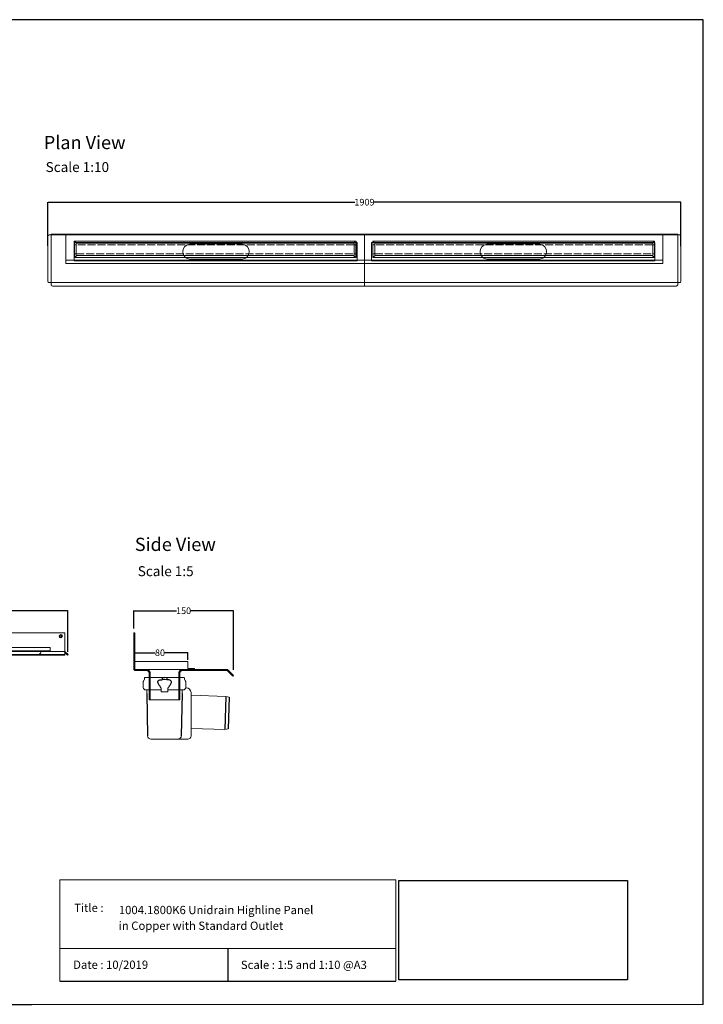
# Model space of a CAD drawing. Units: inches. Extents: x 5 to 2105, y 4 to 1489.
# Drawn here: x 1074 to 2105, y 4 to 1489 of the extents above; entities that cross this region are included whole.
import ezdxf

# ---------------------------------------------------------------- set-up
doc = ezdxf.new("R2010")
doc.units = ezdxf.units.IN
doc.header["$MEASUREMENT"] = 0
doc.linetypes.add('Dashed', pattern=[15, 12, -3])
for name, color, linetype, lineweight in [('A52-A--', 33, 'Continuous', 25), ('A52-S--', 144, 'Continuous', 9), ('A52-S-H', 144, 'Dashed', 9)]:
    doc.layers.add(name, color=color, linetype=linetype, lineweight=lineweight)
doc.layers.add('PDF_0', color=7, linetype='Continuous')
doc.layers.add('PDF_Text', color=7, linetype='Continuous')
doc.styles.add('PDF Calibri', font='calibri.ttf')
doc.styles.get("Standard").update_dxf_attribs({"font": 'arial.ttf'})
doc.dimstyles.get("Standard").update_dxf_attribs({"dimtxt": 10, "dimasz": 0.18, "dimexe": 0.18, "dimexo": 0.0625, "dimgap": 0.09, "dimtad": 0, "dimtih": 1, "dimtoh": 1, "dimdec": 0, "dimzin": 0, "dimdsep": 46, "dimtxsty": 'Standard', "dimcen": 0.09, "dimadec": 0, "dimazin": 0, "dimtfac": 1, "dimtdec": 0, "dimtofl": 0, "dimtmove": 0, "dimatfit": 3, "dimfxl": 1, "dimtolj": 1, "dimtzin": 0, "dimarcsym": 0})
picture_1 = doc.add_image_def('image1.jpg', size_in_pixel=(1658, 722))

# ---------------------------------------------------------------- blocks, each defined once
blk = doc.blocks.new('*D17')
at = {"color": 0, "lineweight": -2, "transparency": 16777216}
for p, q in [((1116.9, 1147.7), (1116.9, 1213.5)), ((1117.1, 1213.3), (1579.6, 1213.3)), ((2071.3, 1213.3), (1608.7, 1213.3)), ((2071.4, 1146.9), (2071.4, 1213.5))]:
    blk.add_line(p, q, dxfattribs=at)
at = {"color": 0, "transparency": 16777216}
for points in [[(1117.1, 1213.3), (1117.1, 1213.3), (1116.9, 1213.3)], [(2071.3, 1213.3), (2071.3, 1213.3), (2071.4, 1213.3)]]:
    blk.add_solid(points, dxfattribs=at)
at = {"layer": 'Defpoints', "color": 0, "transparency": 16777216}
for p in [(2071.4, 1213.3), (1116.9, 1147.7), (2071.4, 1146.8)]:
    blk.add_point(p, dxfattribs=at)
at = {"color": 0, "transparency": 16777216, "insert": (1594.2, 1213.3), "char_height": 10, "attachment_point": 5}
blk.add_mtext('\\A1;1909', dxfattribs=at)
blk = doc.blocks.new('1004.0300 Side')
at = {"layer": 'A52-S--', "linetype": 'Continuous', "lineweight": 0, "extrusion": (-1, -1.83697e-16, 0)}
for p, q in [((978.3, 627.4), (978.3, 682.4)), ((978.3, 682.4), (979.8, 682.4)), ((979.8, 627.4), (979.8, 682.4)), ((979.8, 627.4), (979.8, 682.4)), ((979.8, 627.4), (979.8, 627.4)), ((979.8, 627.4), (979.8, 627.4)), ((979.8, 627.4), (979.8, 627.4)), ((979.8, 627.4), (979.8, 627.4)), ((997, 627.4), (979.8, 627.4)), ((997, 625.9), (979.8, 625.9)), ((1118.8, 627.4), (1052, 627.4)), ((1118.8, 625.9), (1052, 625.9)), ((1118.8, 625.9), (1123.9, 620.8)), ((1119.8, 627), (1124.9, 621.9)), ((1001.5, 618.8), (1001.5, 621.4)), ((1001.5, 618.8), (1001.5, 610.6)), ((1001.5, 617.3), (1001.5, 609.1)), ((1047.5, 621.4), (1047.5, 618.8)), ((1047.5, 618.8), (1047.5, 610.6)), ((1047.5, 617.3), (1047.5, 609.1)), ((1123.9, 620.8), (1127.4, 617.3)), ((1128.4, 618.4), (1124.9, 621.9)), ((1127.4, 617.3), (1128.4, 618.4)), ((1001.5, 600.7), (1001.5, 581.4)), ((1047.5, 600.7), (1047.5, 581.4)), ((1001.5, 581.4), (1047.5, 581.4))]:
    blk.add_line(p, q, dxfattribs=at)
at = {"layer": 'A52-S--'}
for points in [[(1052, 627.4), (997, 627.4)], [(1003, 621.4), (1003, 581.4)], [(1046, 621.4), (1046, 581.4)]]:
    blk.add_lwpolyline(points, dxfattribs=at)
at = {"layer": 'A52-S--', "linetype": 'Continuous', "lineweight": 0}
blk.add_arc((1118.8, 625.9), 1.5, 45, 90, dxfattribs=at)
for points, knots in [([(978.3, 627.4), (978.3, 627.2), (978.3, 627), (978.5, 626.7), (978.6, 626.5), (978.8, 626.2), (979, 626.1), (979.4, 626), (979.6, 625.9), (979.8, 625.9)], [0, 0, 0, 0, 0.25, 0.25, 0.5, 0.5, 0.75, 0.75, 1, 1, 1, 1]), ([(997, 627.4), (997.6, 627.4), (998.2, 627.3), (999.3, 627), (999.9, 626.7), (1000.7, 626.2), (1001.1, 625.9), (1001.5, 625.4), (1001.7, 625.2), (1001.8, 625.1)], [0, 0, 0, 0, 0.1995864, 0.1995864, 0.3991729, 0.3991729, 0.5351949, 0.5351949, 0.5964439, 0.5964439, 0.5964439, 0.5964439]), ([(1047.2, 625.1), (1047.4, 625.2), (1047.5, 625.4), (1048, 625.9), (1048.3, 626.2), (1049.2, 626.7), (1049.7, 627), (1050.9, 627.3), (1051.5, 627.4), (1052, 627.4)], [1.6781093, 1.6781093, 1.6781093, 1.6781093, 1.7393584, 1.7393584, 1.8753804, 1.8753804, 2.0749668, 2.0749668, 2.2745533, 2.2745533, 2.2745533, 2.2745533]), ([(1001.5, 609.1), (1001.5, 609.1), (1001.5, 609), (1001.5, 608.7), (1001.5, 608.5), (1001.5, 608), (1001.5, 607.7), (1001.5, 607), (1001.5, 606.6), (1001.5, 605.4), (1001.5, 604.6), (1001.5, 602.7), (1001.5, 601.7), (1001.5, 600.7)], [0.00000004, 0.00000004, 0.00000004, 0.00000004, 0.0028156, 0.0028156, 0.00563121, 0.00563121, 0.00844681, 0.00844681, 0.01126241, 0.01126241, 0.01689362, 0.01689362, 0.02252483, 0.02252483, 0.02252483, 0.02252483]), ([(1047.5, 600.7), (1047.5, 601), (1047.5, 601.2), (1047.5, 601.7), (1047.5, 602), (1047.5, 602.7), (1047.5, 603.2), (1047.5, 604.6), (1047.5, 605.4), (1047.5, 606.6), (1047.5, 607), (1047.5, 607.7), (1047.5, 608), (1047.5, 608.5), (1047.5, 608.7), (1047.5, 609), (1047.5, 609.1), (1047.5, 609.1)], [-0.00003034, -0.00003034, -0.00003034, -0.00003034, 0.00137343, 0.00137343, 0.00277719, 0.00277719, 0.00558472, 0.00558472, 0.01119978, 0.01119978, 0.01400731, 0.01400731, 0.01681484, 0.01681484, 0.01962237, 0.01962237, 0.02242986, 0.02242986, 0.02242986, 0.02242986])]:
    blk.add_open_spline(points, degree=3, knots=knots, dxfattribs=at)
at = {"layer": 'A52-S--', "linetype": 'Continuous'}
for points, knots in [([(997, 625.9), (997.5, 625.9), (998, 625.8), (998.9, 625.5), (999.3, 625.3), (1000, 624.8), (1000.3, 624.5), (1000.6, 624.2)], [0, 0, 0, 0, 0.2368173, 0.2368173, 0.4209262, 0.4209262, 0.5964439, 0.5964439, 0.5964439, 0.5964439]), ([(1000.6, 624.2), (1000.8, 623.9), (1001, 623.6), (1001.2, 623.1), (1001.3, 622.8), (1001.5, 622.1), (1001.5, 621.7), (1001.5, 621.4)], [0.529039, 0.529039, 0.529039, 0.529039, 0.6509461, 0.6509461, 0.7728532, 0.7728532, 0.944306, 0.944306, 0.944306, 0.944306]), ([(1047.5, 621.4), (1047.5, 621.8), (1047.6, 622.3), (1047.9, 623.2), (1048.1, 623.7), (1048.4, 624.1), (1048.4, 624.1), (1048.4, 624.2)], [-0.944306, -0.944306, -0.944306, -0.944306, -0.7372812, -0.7372812, -0.5302563, -0.5302563, -0.529039, -0.529039, -0.529039, -0.529039]), ([(1048.4, 624.2), (1048.7, 624.5), (1049.1, 624.9), (1049.8, 625.4), (1050.2, 625.6), (1051, 625.8), (1051.4, 625.9), (1051.9, 625.9), (1051.9, 625.9), (1052, 625.9)], [1.6781093, 1.6781093, 1.6781093, 1.6781093, 1.8652535, 1.8652535, 2.0523978, 2.0523978, 2.239542, 2.239542, 2.2745533, 2.2745533, 2.2745533, 2.2745533])]:
    blk.add_open_spline(points, degree=3, knots=knots, dxfattribs=at)
at = {"layer": 'A52-S--', "lineweight": 0}
for points, knots in [([(1001, 625.9), (1001.1, 625.8), (1001.3, 625.7), (1001.5, 625.4), (1001.7, 625.2), (1001.8, 625.1)], [0.4814633, 0.4814633, 0.4814633, 0.4814633, 0.5351949, 0.5351949, 0.5964439, 0.5964439, 0.5964439, 0.5964439]), ([(1001.8, 625.1), (1001.8, 625), (1001.8, 625), (1002.1, 624.7), (1002.2, 624.4), (1002.6, 623.7), (1002.8, 623.2), (1003, 622.2), (1003, 621.8), (1003, 621.4)], [0.529039, 0.529039, 0.529039, 0.529039, 0.5381993, 0.5381993, 0.6340069, 0.6340069, 0.7946113, 0.7946113, 0.944306, 0.944306, 0.944306, 0.944306]), ([(1046, 621.4), (1046, 621.8), (1046.1, 622.2), (1046.3, 623.2), (1046.4, 623.7), (1046.8, 624.4), (1047, 624.7), (1047.2, 625), (1047.2, 625), (1047.2, 625.1)], [-0.944306, -0.944306, -0.944306, -0.944306, -0.7946113, -0.7946113, -0.6340069, -0.6340069, -0.5381993, -0.5381993, -0.529039, -0.529039, -0.529039, -0.529039]), ([(1047.2, 625.1), (1047.4, 625.2), (1047.5, 625.4), (1047.8, 625.7), (1047.9, 625.8), (1048.1, 625.9)], [1.6781093, 1.6781093, 1.6781093, 1.6781093, 1.7393584, 1.7393584, 1.79309, 1.79309, 1.79309, 1.79309])]:
    blk.add_open_spline(points, degree=3, knots=knots, dxfattribs=at)
blk = doc.blocks.new('Classline Frame Side')
at = {"layer": 'A52-S--', "color": 251, "true_color": 0x636466}
for p, q in [((1058.3, 749.4), (978.3, 749.4)), ((978.3, 749.4), (978.3, 737.4)), ((1058.3, 738.9), (1058.3, 749.4)), ((978.3, 737.4), (1068.3, 737.4)), ((1068.3, 738.9), (1058.3, 738.9)), ((1068.3, 737.4), (1068.3, 738.9))]:
    blk.add_line(p, q, dxfattribs=at)
blk = doc.blocks.new('*D27')
at = {"color": 0, "lineweight": -2, "transparency": 16777216}
for p, q in [((192.8, 536.8), (192.8, 597.3)), ((193, 597.1), (655.2, 597.1)), ((1146.6, 597.1), (684.4, 597.1)), ((1146.8, 535.4), (1146.8, 597.3))]:
    blk.add_line(p, q, dxfattribs=at)
at = {"color": 0, "transparency": 16777216}
for points in [[(193, 597.1), (193, 597.1), (192.8, 597.1)], [(1146.6, 597.1), (1146.6, 597.1), (1146.8, 597.1)]]:
    blk.add_solid(points, dxfattribs=at)
at = {"layer": 'Defpoints', "color": 0, "transparency": 16777216}
for p in [(1146.8, 597.1), (192.8, 536.8), (1146.8, 535.3)]:
    blk.add_point(p, dxfattribs=at)
at = {"color": 0, "transparency": 16777216, "insert": (669.8, 597.1), "char_height": 10, "attachment_point": 5}
blk.add_mtext('\\A1;1909', dxfattribs=at)
blk = doc.blocks.new('*D29')
at = {"color": 0, "lineweight": -2, "transparency": 16777216}
for p, q in [((1248, 523.2), (1248, 533.9)), ((1248.2, 533.8), (1278.7, 533.8)), ((1327.8, 533.8), (1293.2, 533.8)), ((1328, 523), (1328, 533.9))]:
    blk.add_line(p, q, dxfattribs=at)
at = {"color": 0, "transparency": 16777216}
for points in [[(1248.2, 533.8), (1248.2, 533.7), (1248, 533.8)], [(1327.8, 533.8), (1327.8, 533.7), (1328, 533.8)]]:
    blk.add_solid(points, dxfattribs=at)
at = {"layer": 'Defpoints', "color": 0, "transparency": 16777216}
for p in [(1248, 523.1), (1328, 533.8), (1328, 522.9)]:
    blk.add_point(p, dxfattribs=at)
at = {"color": 0, "transparency": 16777216, "insert": (1285.9, 533.8), "char_height": 10, "attachment_point": 5}
blk.add_mtext('\\A1;80', dxfattribs=at)
blk = doc.blocks.new('*D30')
at = {"color": 0, "lineweight": -2, "transparency": 16777216}
for p, q in [((1246.5, 570.4), (1246.5, 597.3)), ((1246.7, 597.1), (1310.8, 597.1)), ((1396.5, 597.1), (1332.1, 597.1)), ((1396.7, 508.1), (1396.7, 597.3))]:
    blk.add_line(p, q, dxfattribs=at)
at = {"color": 0, "transparency": 16777216}
for points in [[(1246.7, 597.1), (1246.7, 597.1), (1246.5, 597.1)], [(1396.5, 597.1), (1396.5, 597.1), (1396.7, 597.1)]]:
    blk.add_solid(points, dxfattribs=at)
at = {"layer": 'Defpoints', "color": 0, "transparency": 16777216}
for p in [(1246.5, 597.1), (1246.5, 570.3), (1396.7, 508)]:
    blk.add_point(p, dxfattribs=at)
at = {"color": 0, "transparency": 16777216, "insert": (1321.5, 597.1), "char_height": 10, "attachment_point": 5}
blk.add_mtext('\\A1;150', dxfattribs=at)

msp = doc.modelspace()

# ---------------------------------------------------------------- linework, layer by layer
for p, q in [((2105.1, 1488.5), (5.1, 1488.5)), ((2105.1, 3.5), (2105.1, 1488.5)), ((1388.2, 87.8), (1388.2, 38.6)), ((1135.1, 38.6), (1641.3, 38.6)), ((620.1, 3.5), (1092.9, 3.5))]:
    msp.add_line(p, q)
at = {"layer": 'A52-A--', "linetype": 'Continuous', "lineweight": 15}
for p, q in [((1262.8, 496), (1262.7, 493.2)), ((1263.7, 496.6), (1321.7, 496.6)), ((1289.3, 493.2), (1296.1, 493.2)), ((1322.7, 496), (1322.7, 493.2)), ((1260.7, 481.6), (1260.7, 489.7)), ((1264.7, 477.6), (1287.8, 477.6)), ((1266.2, 472.1), (1266.2, 477.6)), ((1287.8, 474.6), (1287.8, 480.5)), ((1297.7, 474.6), (1297.7, 480.5)), ((1297.7, 477.6), (1320.7, 477.6)), ((1319.2, 472.1), (1319.2, 477.6)), ((1324.7, 481.6), (1324.7, 489.7)), ((1325.7, 480.8), (1324.7, 480.8)), ((1287.8, 474.6), (1297.7, 474.6)), ((1332.7, 408.6), (1332.7, 473.8)), ((1333.2, 470), (1385.3, 468)), ((1385.3, 468), (1390.3, 466.6)), ((1383.6, 418.1), (1333.3, 419.7)), ((1388.7, 419.2), (1383.6, 418.1)), ((1272.3, 403.6), (1325.7, 403.6)), ((1325.7, 403.6), (1327.7, 403.6))]:
    msp.add_line(p, q, dxfattribs=at)
at = {"layer": 'A52-A--', "ltscale": 0.2}
for p, q in [((1289.1, 496), (1292.7, 496.3)), ((1289.1, 496), (1289.3, 493.2)), ((1296.3, 496), (1292.7, 496.3)), ((1296.3, 496), (1296.1, 493.2)), ((1286.8, 481.6), (1287.7, 480.5)), ((1298.7, 481.6), (1297.7, 480.5)), ((1266.2, 472.1), (1267.3, 408.5)), ((1319.2, 472.1), (1318.1, 408.6)), ((1385.3, 468), (1383.7, 418.1)), ((1390.3, 466.6), (1388.7, 419.2))]:
    msp.add_line(p, q, dxfattribs=at)
for points in [[(1282.6, 491.1), (1283.8, 492), (1285.8, 492.7), (1287.7, 493), (1289.4, 493.1)], [(1302.8, 491.1), (1301.6, 492), (1299.7, 492.7), (1297.7, 493), (1296.1, 493.1)]]:
    msp.add_lwpolyline(points, dxfattribs=at)
for points in [[(1282.4, 489.7, 0.021411), (1284.4, 485.5, 0.037619), (1286.8, 481.6)], [(1303, 489.7, -0.021411), (1301.1, 485.5, -0.037619), (1298.7, 481.6)]]:
    msp.add_lwpolyline(points, format="xyb", dxfattribs=at)
at = {"layer": 'A52-A--', "linetype": 'Continuous', "lineweight": 15, "flags": 128}
for points in [[(1267.3, 408.5), (1267.3, 408.5)], [(1272.3, 403.6), (1272.3, 403.6)]]:
    msp.add_lwpolyline(points, dxfattribs=at)
at = {"layer": 'A52-A--', "linetype": 'Continuous', "lineweight": 15}
for centre, radius, start, end in [((1264.7, 489.7), 4, 159.5272, 180), ((1264.7, 489.7), 4, 120, 159.6582), ((1263.7, 495.6), 1, 90, 157.9906), ((1321.7, 495.6), 1, 22.0094, 90), ((1320.7, 489.7), 4, 20.3418, 60), ((1320.7, 489.7), 4, 0, 20.4728), ((1264.7, 481.6), 4, 180, 270), ((1320.7, 481.6), 4, 270, 0), ((1325.7, 473.8), 7, 0, 90), ((1333.2, 470.5), 0.5, 180, 267.8475), ((1333.2, 419.2), 0.5, 88.2159, 180), ((1272.3, 408.6), 5, 181.1262, 270), ((1313.1, 408.6), 5, 270, 358.8738), ((1327.7, 408.6), 5, 270, 0)]:
    msp.add_arc(centre, radius, start, end, dxfattribs=at)
at = {"layer": 'A52-A--', "ltscale": 0.2}
for centre, start, end in [((1283.6, 490.2), 139.5112, 203.2386), ((1301.8, 490.2), 336.7614, 40.4888)]:
    msp.add_arc(centre, 1.33, start, end, dxfattribs=at)
at = {"layer": 'A52-S--', "color": 252, "true_color": 0x939598}
for p, q in [((1594.2, 1163.9), (1144.2, 1163.9)), ((1144.2, 1163.9), (1144.2, 1123.9)), ((2044.2, 1163.9), (1594.2, 1163.9)), ((1594.2, 1163.9), (1594.2, 1123.9)), ((1594.2, 1123.9), (1594.2, 1163.9)), ((2044.2, 1123.9), (2044.2, 1163.9)), ((1156.7, 1154.4), (1581.7, 1154.4)), ((1156.7, 1129.9), (1156.7, 1154.4)), ((1581.7, 1154.4), (1159.7, 1154.4)), ((1578.8, 1151.4), (1159.7, 1151.4)), ((1159.7, 1151.4), (1159.7, 1132.9)), ((1578.8, 1132.9), (1578.8, 1151.4)), ((1581.7, 1154.4), (1581.7, 1129.9)), ((1606.7, 1154.4), (2031.7, 1154.4)), ((1606.7, 1129.9), (1606.7, 1154.4)), ((2031.7, 1154.4), (1609.7, 1154.4)), ((2028.8, 1151.4), (1609.7, 1151.4)), ((1609.7, 1151.4), (1609.7, 1132.9)), ((2028.8, 1132.9), (2028.8, 1151.4)), ((2031.7, 1154.4), (2031.7, 1129.9)), ((1581.7, 1129.9), (1156.7, 1129.9)), ((1159.7, 1132.9), (1578.8, 1132.9)), ((1159.7, 1129.9), (1581.7, 1129.9)), ((2031.7, 1129.9), (1606.7, 1129.9)), ((1609.7, 1132.9), (2028.8, 1132.9)), ((1609.7, 1129.9), (2031.7, 1129.9)), ((1594.2, 1125.9), (1144.2, 1125.9)), ((1144.2, 1123.9), (1144.2, 1120.9)), ((1144.2, 1120.9), (1594.2, 1120.9)), ((2044.2, 1125.9), (1594.2, 1125.9)), ((1594.2, 1123.9), (1594.2, 1120.9)), ((1594.2, 1120.9), (1594.2, 1123.9)), ((1594.2, 1120.9), (2044.2, 1120.9)), ((2044.2, 1120.9), (2044.2, 1123.9))]:
    msp.add_line(p, q, dxfattribs=at)
at = {"layer": 'A52-S--'}
for p, q in [((1258.4, 1164.9), (1233.4, 1164.9)), ((1258.4, 1163.9), (1233.4, 1163.9)), ((1496.7, 1164.9), (1471.7, 1164.9)), ((1496.7, 1163.9), (1471.7, 1163.9)), ((1696, 1164.9), (1721, 1164.9)), ((1696, 1163.9), (1721, 1163.9)), ((1930, 1164.9), (1955, 1164.9)), ((1930, 1163.9), (1955, 1163.9)), ((1258.4, 1152.6), (1233.4, 1152.6)), ((1496.7, 1152.6), (1471.7, 1152.6)), ((1696, 1152.6), (1721, 1152.6)), ((1930, 1152.6), (1955, 1152.6)), ((1258.4, 1125.1), (1233.4, 1125.1)), ((1496.7, 1125.1), (1471.7, 1125.1)), ((1696, 1125.1), (1721, 1125.1)), ((1930, 1125.1), (1955, 1125.1)), ((1258.4, 1092), (1233.4, 1092)), ((1258.4, 1086.9), (1233.4, 1086.9)), ((1496.7, 1092), (1471.7, 1092)), ((1496.7, 1086.9), (1471.7, 1086.9)), ((1696, 1092), (1721, 1092)), ((1696, 1086.9), (1721, 1086.9)), ((1930, 1092), (1955, 1092)), ((1930, 1086.9), (1955, 1086.9)), ((894.3, 563.6), (1142.3, 563.6)), ((1142.3, 563.6), (1142.3, 530.3)), ((894.3, 535.9), (1142.3, 535.9)), ((1142.3, 530.9), (894.3, 530.9)), ((894.3, 530.3), (1142.3, 530.3))]:
    msp.add_line(p, q, dxfattribs=at)
at = {"layer": 'A52-S--', "color": 252, "lineweight": 0, "true_color": 0x939598, "extrusion": (0, 1, 0)}
for p, q in [((1157.1, 1149.4), (1157.1, 1151.8)), ((1157.1, 1149.4), (1157.1, 1148.9)), ((1157.1, 1147.7), (1157.1, 1148.9)), ((1157.1, 1136.7), (1157.1, 1147.7)), ((1158.1, 1152.8), (1159.1, 1152.8)), ((1160.1, 1151.8), (1160.1, 1151.4)), ((1578.4, 1151.4), (1578.4, 1151.8)), ((1579.4, 1152.8), (1580.4, 1152.8)), ((1581.4, 1151.8), (1581.4, 1149.4)), ((1581.4, 1148.9), (1581.4, 1149.4)), ((1581.4, 1148.9), (1581.4, 1147.7)), ((1581.4, 1147.7), (1581.4, 1136.7)), ((1607.1, 1149.4), (1607.1, 1151.8)), ((1607.1, 1149.4), (1607.1, 1148.9)), ((1607.1, 1147.7), (1607.1, 1148.9)), ((1607.1, 1136.7), (1607.1, 1147.7)), ((1608.1, 1152.8), (1609.1, 1152.8)), ((1610.1, 1151.8), (1610.1, 1151.4)), ((2028.4, 1151.4), (2028.4, 1151.8)), ((2029.4, 1152.8), (2030.4, 1152.8)), ((2031.4, 1151.8), (2031.4, 1149.4)), ((2031.4, 1148.9), (2031.4, 1149.4)), ((2031.4, 1148.9), (2031.4, 1147.7)), ((2031.4, 1147.7), (2031.4, 1136.7)), ((1157.1, 1135.4), (1157.1, 1136.7)), ((1157.1, 1135.4), (1157.1, 1134.9)), ((1157.1, 1132.5), (1157.1, 1134.9)), ((1159.1, 1131.5), (1158.1, 1131.5)), ((1160.1, 1132.9), (1160.1, 1132.5)), ((1578.4, 1132.5), (1578.4, 1132.9)), ((1580.4, 1131.5), (1579.4, 1131.5)), ((1581.4, 1136.7), (1581.4, 1135.4)), ((1581.4, 1134.9), (1581.4, 1135.4)), ((1581.4, 1134.9), (1581.4, 1132.5)), ((1607.1, 1135.4), (1607.1, 1136.7)), ((1607.1, 1135.4), (1607.1, 1134.9)), ((1607.1, 1132.5), (1607.1, 1134.9)), ((1609.1, 1131.5), (1608.1, 1131.5)), ((1610.1, 1132.9), (1610.1, 1132.5)), ((2028.4, 1132.5), (2028.4, 1132.9)), ((2030.4, 1131.5), (2029.4, 1131.5)), ((2031.4, 1136.7), (2031.4, 1135.4)), ((2031.4, 1134.9), (2031.4, 1135.4)), ((2031.4, 1134.9), (2031.4, 1132.5))]:
    msp.add_line(p, q, dxfattribs=at)
at = {"layer": 'A52-S--', "color": 251, "true_color": 0x636466}
for p, q in [((1120.2, 541.9), (222.2, 541.9)), ((222.2, 536.6), (1120.2, 536.6)), ((222.2, 535.9), (1120.2, 535.9)), ((1120.2, 535.9), (1120.2, 541.9))]:
    msp.add_line(p, q, dxfattribs=at)
at = {"layer": 'A52-S--'}
for points in [[(1233.4, 1163.9), (1121.9, 1163.9), (1118.6, 1163.9), (1117.9, 1163.7), (1117.4, 1163.1), (1117, 1162.3), (1116.9, 1161.4)], [(1233.4, 1092), (1118.6, 1092), (1117.9, 1092.2), (1117.4, 1092.8), (1117, 1093.6), (1116.9, 1094.4), (1116.9, 1161.5)], [(1124.4, 1086.9), (1123.5, 1087), (1122.8, 1087.4), (1122.2, 1088), (1121.9, 1088.6), (1121.9, 1164.9), (1233.4, 1164.9)], [(1258.4, 1164.9), (1369.9, 1164.9), (1471.7, 1164.9)], [(1471.7, 1163.9), (1369.9, 1163.9), (1258.4, 1163.9)], [(1496.7, 1164.9), (1598.6, 1164.9), (1696, 1164.9)], [(1696, 1163.9), (1598.6, 1163.9), (1496.7, 1163.9)], [(1594.2, 1086.9), (1594.2, 1164.9)], [(1721, 1164.9), (1818.5, 1164.9), (1930, 1164.9)], [(1930, 1163.9), (1818.5, 1163.9), (1721, 1163.9)], [(1955, 1164.9), (2066.5, 1164.9), (2066.5, 1088.6), (2066.2, 1088), (2065.6, 1087.4), (2064.8, 1087), (2064, 1086.9), (1955, 1086.9)], [(2071.4, 1161.4), (2071.3, 1162.3), (2071, 1163.1), (2070.4, 1163.7), (2069.8, 1163.9), (2066.5, 1163.9), (1955, 1163.9)], [(2071.4, 1161.5), (2071.4, 1094.4), (2071.3, 1093.6), (2071, 1092.8), (2070.4, 1092.2), (2069.8, 1092), (1955, 1092)], [(1233.4, 1125.1), (1156.4, 1125.1), (1156.4, 1152.6), (1233.4, 1152.6)], [(1258.4, 1152.6), (1471.7, 1152.6)], [(1410.3, 1150.2), (1408.8, 1150.3), (1331.8, 1150.3), (1330.3, 1150.2)], [(1496.7, 1152.6), (1583.4, 1152.6), (1583.4, 1125.1), (1496.7, 1125.1)], [(1696, 1125.1), (1605, 1125.1), (1605, 1152.6), (1696, 1152.6)], [(1721, 1152.6), (1930, 1152.6)], [(1858.8, 1150.2), (1857.3, 1150.3), (1780.3, 1150.3), (1778.8, 1150.2)], [(1955, 1152.6), (2032, 1152.6), (2032, 1125.1), (1955, 1125.1)], [(1471.7, 1125.1), (1258.4, 1125.1)], [(1330.3, 1127.4), (1331.8, 1127.3), (1408.8, 1127.3), (1410.3, 1127.4)], [(1930, 1125.1), (1721, 1125.1)], [(1778.8, 1127.4), (1780.3, 1127.3), (1857.3, 1127.3), (1858.8, 1127.4)], [(1233.4, 1086.9), (1124.4, 1086.9)], [(1471.7, 1092), (1369.9, 1092), (1258.4, 1092)], [(1471.7, 1086.9), (1369.9, 1086.9), (1258.4, 1086.9)], [(1696, 1092), (1598.6, 1092), (1496.7, 1092)], [(1696, 1086.9), (1598.6, 1086.9), (1496.7, 1086.9)], [(1930, 1092), (1818.5, 1092), (1721, 1092)], [(1930, 1086.9), (1818.5, 1086.9), (1721, 1086.9)], [(1141.8, 535.9), (1146.8, 530.9), (1146.3, 530.3), (1141.8, 534.8)], [(1142.3, 535.9), (1147.3, 530.9), (1146.8, 530.3), (1142.3, 534.8)]]:
    msp.add_lwpolyline(points, dxfattribs=at)
at = {"layer": 'A52-S--', "color": 251, "true_color": 0x636466}
for points in [[(1144.2, 1121.1), (1144.2, 1163.9), (1594.2, 1163.9), (1594.2, 1121.1)], [(1594.2, 1121.1), (1594.2, 1163.9), (2044.2, 1163.9), (2044.2, 1121.1)]]:
    msp.add_lwpolyline(points, dxfattribs=at)
at = {"layer": 'A52-S--', "color": 252, "ltscale": 0.2, "true_color": 0x939598}
for points in [[(1159.7, 1148.9), (1157.1, 1148.9)], [(1578.8, 1148.9), (1581.4, 1148.9)], [(1609.7, 1148.9), (1607.1, 1148.9)], [(2028.8, 1148.9), (2031.4, 1148.9)], [(1159.7, 1135.4), (1157.1, 1135.4)], [(1578.8, 1135.4), (1581.4, 1135.4)], [(1609.7, 1135.4), (1607.1, 1135.4)], [(2028.8, 1135.4), (2031.4, 1135.4)]]:
    msp.add_lwpolyline(points, dxfattribs=at)
at = {"layer": 'A52-S--'}
msp.add_lwpolyline([(1118.1, 535.9), (1108.9, 535.9, 0.252962), (1106.4, 534.5, -0.335845), (1101.6, 530.9), (1035.8, 530.3)], format="xyb", dxfattribs=at)
for radius in [2.5, 1.3]:
    msp.add_circle((1136.3, 558.6), radius, dxfattribs=at)
at = {"layer": 'A52-S--', "color": 252, "lineweight": 0, "true_color": 0x939598}
for centre, start, end in [((1158.1, 1151.8), 90, 180), ((1159.1, 1151.8), 0, 90), ((1579.4, 1151.8), 90, 180), ((1580.4, 1151.8), 0, 90), ((1608.1, 1151.8), 90, 180), ((1609.1, 1151.8), 0, 90), ((2029.4, 1151.8), 90, 180), ((2030.4, 1151.8), 0, 90), ((1158.1, 1132.5), 180, 270), ((1159.1, 1132.5), 270, 0), ((1579.4, 1132.5), 180, 270), ((1580.4, 1132.5), 270, 0), ((1608.1, 1132.5), 180, 270), ((1609.1, 1132.5), 270, 0), ((2029.4, 1132.5), 180, 270), ((2030.4, 1132.5), 270, 0)]:
    msp.add_arc(centre, 1, start, end, dxfattribs=at)
at = {"layer": 'A52-S--'}
for points in [[(1330.3, 1150.2), (1317, 1148.2), (1317, 1129.5), (1330.3, 1127.4)], [(1410.3, 1127.4), (1423.6, 1129.5), (1423.6, 1148.2), (1410.3, 1150.2)], [(1778.8, 1150.2), (1765.5, 1148.1), (1765.5, 1129.6), (1778.8, 1127.4)], [(1858.8, 1127.4), (1872.1, 1129.6), (1872.1, 1148.1), (1858.8, 1150.2)]]:
    msp.add_open_spline(points, degree=3, dxfattribs=at)
at = {"layer": 'A52-S-H', "color": 252, "lineweight": 0, "true_color": 0x939598, "extrusion": (0, 1, 0)}
for p, q in [((1578.8, 1148.9), (1159.7, 1148.9)), ((2028.8, 1148.9), (1609.7, 1148.9)), ((1159.7, 1135.4), (1578.8, 1135.4)), ((1609.7, 1135.4), (2028.8, 1135.4))]:
    msp.add_line(p, q, dxfattribs=at)
at = {"layer": 'PDF_0', "lineweight": 15}
for points in [[(1135.1, 38.6), (1135.1, 191.5), (1641.3, 191.5), (1641.3, 38.6)], [(1641.3, 191.5), (1641.3, 38.6)], [(1641.3, 87.8), (1135.1, 87.8)], [(2105.1, 3.5), (1092.9, 3.5)]]:
    msp.add_lwpolyline(points, dxfattribs=at)

# ---------------------------------------------------------------- block references
for name, p in [('1004.0300 Side', (268.2, -118.8)), ('Classline Frame Side', (269.7, -228.8))]:
    msp.add_blockref(name, p)

# ---------------------------------------------------------------- texts
at = {"layer": 'PDF_Text', "attachment_point": 7, "style": 'PDF Calibri'}
for s, insert, char_height in [('Plan View', (1110.7, 1287.1), 20), ('Scale 1:10', (1113.5, 1254.1), 15), ('Side View', (1248, 681), 20), ('Scale 1:5', (1252.4, 644.6), 15), ('Title :', (1156.6, 138.9), 12.5), ('1004.1800K6 Unidrain Highline Panel', (1223.9, 135.6), 12.5), ('in Copper with Standard Outlet', (1223.7, 111.9), 12.5), ('Date : 10/2019', (1155, 53.1), 12.5), ('Scale : 1:5 and 1:10 @A3', (1407.9, 52.9), 12.5)]:
    msp.add_mtext(s, dxfattribs=dict(at, insert=insert, char_height=char_height))

# ---------------------------------------------------------------- dimensions: what is measured, and where the dimension line sits
dim = msp.add_linear_dim(base=(2071.4, 1213.3), p1=(1116.9, 1147.7), p2=(2071.4, 1146.8), text='1909', dimstyle='Standard')
dim.commit()
dim.dimension.update_dxf_attribs({"geometry": '*D17', "text_midpoint": (1594.2, 1213.3)})
for base, p1, p2, text, picture, middle in [((1146.8, 597.1), (192.8, 536.8), (1146.8, 535.3), '1909', '*D27', (669.8, 597.1)), ((1246.5, 597.1), (1396.7, 508), (1246.5, 570.3), '150', '*D30', (1321.5, 597.1)), ((1328, 533.8), (1248, 523.1), (1328, 522.9), '80', '*D29', (1285.9, 533.8))]:
    dim = msp.add_linear_dim(base=base, p1=p1, p2=p2, text=text, dimstyle='Standard')
    dim.commit()
    dim.dimension.update_dxf_attribs({"geometry": picture, "text_midpoint": middle, "dimtype": 160})

# ---------------------------------------------------------------- referenced raster images: frames only (the image files are external)
image = msp.add_image(picture_1, insert=(1645.9, 40.3), size_in_units=(345, 150.2))
image.dxf.flags = 7

doc.saveas('drawing.dxf')
